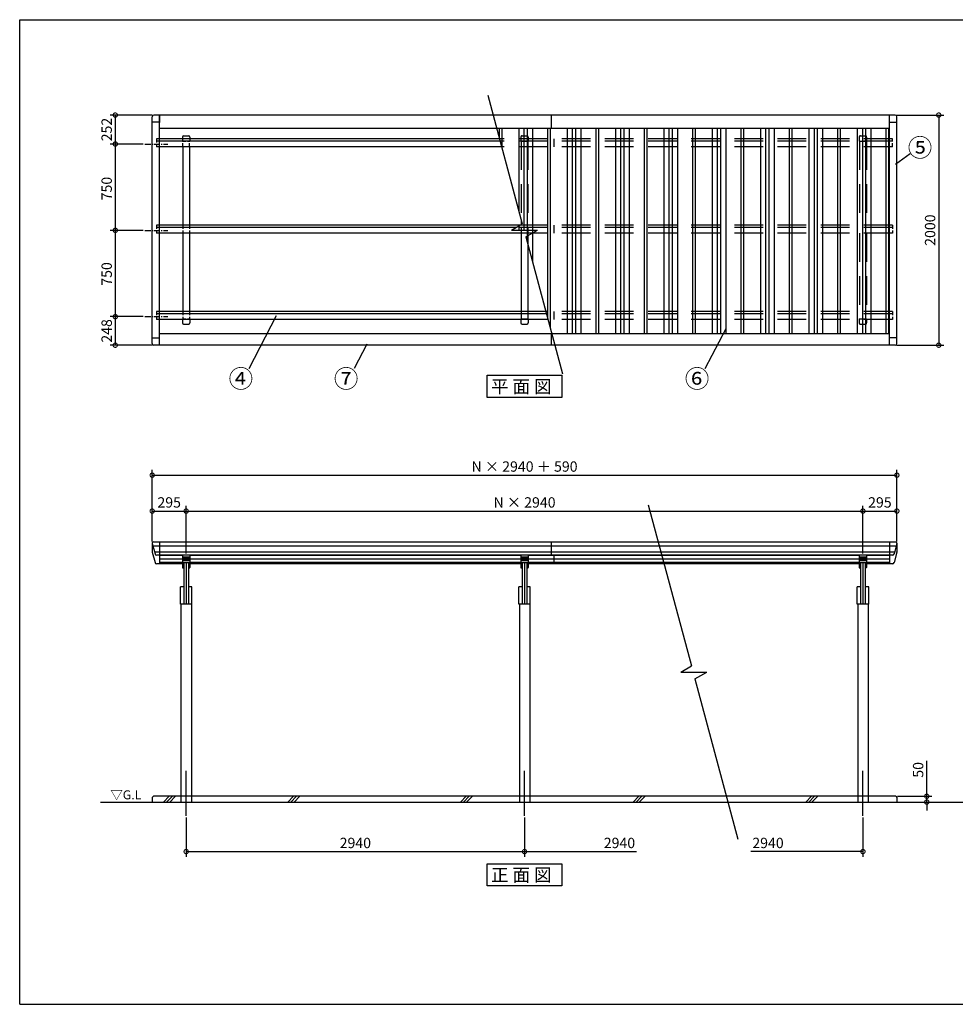
# Model space of a CAD drawing. Extents: x 139499 to 151841, y -160395 to -151673.
# Drawn here: x 139499 to 147628, y -160231 to -151673 of the extents above; entities that cross this region are included whole.
import ezdxf

# ---------------------------------------------------------------- set-up
doc = ezdxf.new("R2010")
doc.units = 0
doc.header["$LTSCALE"] = 20
doc.header["$PDMODE"] = 3
doc.header["$PDSIZE"] = 2
for name, pattern in [('CENTER', [2, 1.25, -0.25, 0.25, -0.25]), ('HIDDEN', [0.375, 0.25, -0.125]), ('PHANTOM', [2.5, 1.25, -0.25, 0.25, -0.25, 0.25, -0.25])]:
    doc.linetypes.add(name, pattern=pattern)
doc.layers.get('0').update_dxf_attribs({"linetype": 'CONTINUOUS'})
doc.layers.get('DEFPOINTS').update_dxf_attribs({"linetype": 'CONTINUOUS'})
for name, color, linetype in [('センター', 3, 'CENTER'), ('仕様書枠', 230, 'CONTINUOUS'), ('寸法', 4, 'CONTINUOUS'), ('点線', 2, 'HIDDEN'), ('細線', 5, 'CONTINUOUS'), ('部品1', 7, 'CONTINUOUS'), ('Ｇ．Ｌ', 30, 'CONTINUOUS')]:
    doc.layers.add(name, color=color, linetype=linetype)
doc.styles.get("Standard").update_dxf_attribs({"font": 'txt', "bigfont": 'bigfont.shx'})
doc.styles.add('STYLE1', font='isocp.shx', dxfattribs={"bigfont": 'bigfont.shx'})
doc.styles.add('STYLE2', font='MS PGothic.ttf')
doc.dimstyles.new('INABA_S30G', dxfattribs={"dimscale": 30, "dimtxt": 3, "dimasz": 2.5, "dimexe": 1.5, "dimexo": 0.5, "dimgap": 1, "dimtad": 3, "dimdec": 1, "dimdsep": 46, "dimtxsty": 'STYLE1', "dimblk1": 'DOTSMALL', "dimblk2": 'DOTSMALL', "dimsah": 1, "dimcen": 0, "dimclrt": 7, "dimadec": 0, "dimazin": 0, "dimtfac": 1, "dimtdec": 4, "dimtix": 1, "dimtmove": 0, "dimatfit": 3, "dimldrblk": 'DOTSMALL', "dimfxl": 1, "dimtolj": 1, "dimtzin": 0, "dimarcsym": 0})

# ---------------------------------------------------------------- blocks, each defined once
blk = doc.blocks.new('_DOTSMALL')
at = {"color": 0, "linetype": 'ByBlock', "ltscale": 50, "const_width": 0.5}
blk.add_lwpolyline([(-0.0625, 0, 1), (0.0625, 0, 1)], format="xyb", close=True, dxfattribs=at)
blk = doc.blocks.new('*D2')
at = {"layer": 'DEFPOINTS', "color": 0, "ltscale": 50}
for p in [(147119.9, -155632), (140649.9, -156222.7), (147119.9, -156223.2)]:
    blk.add_point(p, dxfattribs=at)
at = {"layer": '寸法', "color": 0, "lineweight": -2, "ltscale": 50}
for p, q in [((140649.9, -156207.7), (140649.9, -155587)), ((140649.9, -155632), (147119.9, -155632)), ((147119.9, -156208.2), (147119.9, -155587))]:
    blk.add_line(p, q, dxfattribs=at)
at = {"layer": '寸法', "color": 0, "lineweight": -2, "ltscale": 50, "xscale": 75, "yscale": 75, "zscale": 75, "rotation": 180}
blk.add_blockref('_DOTSMALL', (140649.9, -155632), dxfattribs=at)
at = {"layer": '寸法', "color": 0, "lineweight": -2, "ltscale": 50, "xscale": 75, "yscale": 75, "zscale": 75}
blk.add_blockref('_DOTSMALL', (147119.9, -155632), dxfattribs=at)
at = {"layer": '寸法', "color": 7, "ltscale": 50, "insert": (143884.9, -155557), "char_height": 90, "attachment_point": 5, "style": 'STYLE1'}
blk.add_mtext('\\A1;N × 2940 ＋ 590', dxfattribs=at)
blk = doc.blocks.new('*D3')
at = {"layer": 'DEFPOINTS', "color": 0, "ltscale": 50}
for p in [(146824.9, -155943.9), (140944.9, -156328.2), (146824.9, -156328.2)]:
    blk.add_point(p, dxfattribs=at)
at = {"layer": '寸法', "color": 0, "lineweight": -2, "ltscale": 50}
for p, q in [((140944.9, -156313.2), (140944.9, -155898.9)), ((146824.9, -156313.2), (146824.9, -155898.9)), ((140944.9, -155943.9), (146824.9, -155943.9))]:
    blk.add_line(p, q, dxfattribs=at)
at = {"layer": '寸法', "color": 0, "lineweight": -2, "ltscale": 50, "xscale": 75, "yscale": 75, "zscale": 75, "rotation": 180}
blk.add_blockref('_DOTSMALL', (140944.9, -155943.9), dxfattribs=at)
at = {"layer": '寸法', "color": 0, "lineweight": -2, "ltscale": 50, "xscale": 75, "yscale": 75, "zscale": 75}
blk.add_blockref('_DOTSMALL', (146824.9, -155943.9), dxfattribs=at)
at = {"layer": '寸法', "color": 7, "ltscale": 50, "insert": (143884.9, -155868.9), "char_height": 90, "attachment_point": 5, "style": 'STYLE1'}
blk.add_mtext('\\A1;N × 2940', dxfattribs=at)
blk = doc.blocks.new('*D4')
at = {"layer": 'DEFPOINTS', "color": 0, "ltscale": 50}
for p in [(140944.9, -155943.9), (140649.9, -156222.7), (140944.9, -156328.2)]:
    blk.add_point(p, dxfattribs=at)
at = {"layer": '寸法', "color": 0, "lineweight": -2, "ltscale": 50}
for p, q in [((140649.9, -156207.7), (140649.9, -155898.9)), ((140944.9, -156313.2), (140944.9, -155898.9)), ((140649.9, -155943.9), (140944.9, -155943.9))]:
    blk.add_line(p, q, dxfattribs=at)
at = {"layer": '寸法', "color": 0, "lineweight": -2, "ltscale": 50, "xscale": 75, "yscale": 75, "zscale": 75, "rotation": 180}
blk.add_blockref('_DOTSMALL', (140649.9, -155943.9), dxfattribs=at)
at = {"layer": '寸法', "color": 0, "lineweight": -2, "ltscale": 50, "xscale": 75, "yscale": 75, "zscale": 75}
blk.add_blockref('_DOTSMALL', (140944.9, -155943.9), dxfattribs=at)
at = {"layer": '寸法', "color": 7, "ltscale": 50, "insert": (140797.4, -155868.9), "char_height": 90, "attachment_point": 5, "style": 'STYLE1'}
blk.add_mtext('\\A1;295', dxfattribs=at)
blk = doc.blocks.new('*D5')
at = {"layer": 'DEFPOINTS', "color": 0, "ltscale": 50}
for p in [(147119.9, -155943.9), (147119.9, -156223.2), (146824.9, -156328.2)]:
    blk.add_point(p, dxfattribs=at)
at = {"layer": '寸法', "color": 0, "lineweight": -2, "ltscale": 50}
for p, q in [((146824.9, -156313.2), (146824.9, -155898.9)), ((147119.9, -156208.2), (147119.9, -155898.9)), ((146824.9, -155943.9), (147119.9, -155943.9))]:
    blk.add_line(p, q, dxfattribs=at)
at = {"layer": '寸法', "color": 0, "lineweight": -2, "ltscale": 50, "xscale": 75, "yscale": 75, "zscale": 75, "rotation": 180}
blk.add_blockref('_DOTSMALL', (146824.9, -155943.9), dxfattribs=at)
at = {"layer": '寸法', "color": 0, "lineweight": -2, "ltscale": 50, "xscale": 75, "yscale": 75, "zscale": 75}
blk.add_blockref('_DOTSMALL', (147119.9, -155943.9), dxfattribs=at)
at = {"layer": '寸法', "color": 7, "ltscale": 50, "insert": (146972.4, -155868.9), "char_height": 90, "attachment_point": 5, "style": 'STYLE1'}
blk.add_mtext('\\A1;295', dxfattribs=at)
blk = doc.blocks.new('*D6')
at = {"layer": 'DEFPOINTS', "color": 0, "ltscale": 50}
for p in [(140586.9, -153504.2), (140329.2, -154254.2), (140586.9, -154254.2)]:
    blk.add_point(p, dxfattribs=at)
at = {"layer": '寸法', "color": 0, "lineweight": -2, "ltscale": 50}
for p, q in [((140571.9, -153504.2), (140284.2, -153504.2)), ((140329.2, -153504.2), (140329.2, -154254.2)), ((140571.9, -154254.2), (140284.2, -154254.2))]:
    blk.add_line(p, q, dxfattribs=at)
at = {"layer": '寸法', "color": 0, "lineweight": -2, "ltscale": 50, "xscale": 75, "yscale": 75, "zscale": 75}
for p, rotation in [((140329.2, -153504.2), 90), ((140329.2, -154254.2), 270)]:
    blk.add_blockref('_DOTSMALL', p, dxfattribs=dict(at, rotation=rotation))
at = {"layer": '寸法', "color": 7, "ltscale": 50, "insert": (140254.2, -153883.2), "char_height": 90, "attachment_point": 5, "rotation": 90, "style": 'STYLE1'}
blk.add_mtext('\\A1;750', dxfattribs=at)
blk = doc.blocks.new('*D7')
at = {"layer": 'DEFPOINTS', "color": 0, "ltscale": 50}
for p in [(140586.9, -154254.2), (140329.2, -154502.4), (140664.9, -154502.4)]:
    blk.add_point(p, dxfattribs=at)
at = {"layer": '寸法', "color": 0, "lineweight": -2, "ltscale": 50}
for p, q in [((140571.9, -154254.2), (140284.2, -154254.2)), ((140329.2, -154254.2), (140329.2, -154502.4)), ((140649.9, -154502.4), (140284.2, -154502.4))]:
    blk.add_line(p, q, dxfattribs=at)
at = {"layer": '寸法', "color": 0, "lineweight": -2, "ltscale": 50, "xscale": 75, "yscale": 75, "zscale": 75}
for p, rotation in [((140329.2, -154254.2), 90), ((140329.2, -154502.4), 270)]:
    blk.add_blockref('_DOTSMALL', p, dxfattribs=dict(at, rotation=rotation))
at = {"layer": '寸法', "color": 7, "ltscale": 50, "insert": (140254.2, -154378.3), "char_height": 90, "attachment_point": 5, "rotation": 90, "style": 'STYLE1'}
blk.add_mtext('\\A1;248', dxfattribs=at)
blk = doc.blocks.new('*D8')
at = {"layer": 'DEFPOINTS', "color": 0, "ltscale": 50}
for p in [(140586.9, -152754.2), (140329.2, -153504.2), (140586.9, -153504.2)]:
    blk.add_point(p, dxfattribs=at)
at = {"layer": '寸法', "color": 0, "lineweight": -2, "ltscale": 50}
for p, q in [((140571.9, -152754.2), (140284.2, -152754.2)), ((140329.2, -152754.2), (140329.2, -153504.2)), ((140571.9, -153504.2), (140284.2, -153504.2))]:
    blk.add_line(p, q, dxfattribs=at)
at = {"layer": '寸法', "color": 0, "lineweight": -2, "ltscale": 50, "xscale": 75, "yscale": 75, "zscale": 75}
for p, rotation in [((140329.2, -152754.2), 90), ((140329.2, -153504.2), 270)]:
    blk.add_blockref('_DOTSMALL', p, dxfattribs=dict(at, rotation=rotation))
at = {"layer": '寸法', "color": 7, "ltscale": 50, "insert": (140254.2, -153141.2), "char_height": 90, "attachment_point": 5, "rotation": 90, "style": 'STYLE1'}
blk.add_mtext('\\A1;750', dxfattribs=at)
blk = doc.blocks.new('*D9')
at = {"layer": 'DEFPOINTS', "color": 0, "ltscale": 50}
for p in [(140664.9, -152502.4), (140329.2, -152754.2), (140586.9, -152754.2)]:
    blk.add_point(p, dxfattribs=at)
at = {"layer": '寸法', "color": 0, "lineweight": -2, "ltscale": 50}
for p, q in [((140649.9, -152502.4), (140284.2, -152502.4)), ((140329.2, -152502.4), (140329.2, -152754.2)), ((140571.9, -152754.2), (140284.2, -152754.2))]:
    blk.add_line(p, q, dxfattribs=at)
at = {"layer": '寸法', "color": 0, "lineweight": -2, "ltscale": 50, "xscale": 75, "yscale": 75, "zscale": 75}
for p, rotation in [((140329.2, -152502.4), 90), ((140329.2, -152754.2), 270)]:
    blk.add_blockref('_DOTSMALL', p, dxfattribs=dict(at, rotation=rotation))
at = {"layer": '寸法', "color": 7, "ltscale": 50, "insert": (140254.2, -152628.3), "char_height": 90, "attachment_point": 5, "rotation": 90, "style": 'STYLE1'}
blk.add_mtext('\\A1;252', dxfattribs=at)
blk = doc.blocks.new('*D10')
at = {"layer": 'DEFPOINTS', "color": 0, "ltscale": 50}
for p in [(147104.9, -152502.4), (147104.9, -154502.4), (147483.6, -154502.4)]:
    blk.add_point(p, dxfattribs=at)
at = {"layer": '寸法', "color": 0, "lineweight": -2, "ltscale": 50}
for p, q in [((147119.9, -152502.4), (147528.6, -152502.4)), ((147483.6, -152502.4), (147483.6, -154502.4)), ((147119.9, -154502.4), (147528.6, -154502.4))]:
    blk.add_line(p, q, dxfattribs=at)
at = {"layer": '寸法', "color": 0, "lineweight": -2, "ltscale": 50, "xscale": 75, "yscale": 75, "zscale": 75}
for p, rotation in [((147483.6, -152502.4), 90), ((147483.6, -154502.4), 270)]:
    blk.add_blockref('_DOTSMALL', p, dxfattribs=dict(at, rotation=rotation))
at = {"layer": '寸法', "color": 7, "ltscale": 50, "insert": (147408.6, -153502.4), "char_height": 90, "attachment_point": 5, "rotation": 90, "style": 'STYLE1'}
blk.add_mtext('\\A1;2000', dxfattribs=at)
blk = doc.blocks.new('*D17')
at = {"layer": 'DEFPOINTS', "color": 0, "ltscale": 50}
for p in [(140944.9, -158592.7), (143884.9, -158592.7), (143884.9, -158903.5)]:
    blk.add_point(p, dxfattribs=at)
at = {"layer": '寸法', "color": 0, "lineweight": -2, "ltscale": 50}
for p, q in [((140944.9, -158607.7), (140944.9, -158948.5)), ((143884.9, -158607.7), (143884.9, -158948.5)), ((140944.9, -158903.5), (143884.9, -158903.5))]:
    blk.add_line(p, q, dxfattribs=at)
at = {"layer": '寸法', "color": 0, "lineweight": -2, "ltscale": 50, "xscale": 75, "yscale": 75, "zscale": 75, "rotation": 180}
blk.add_blockref('_DOTSMALL', (140944.9, -158903.5), dxfattribs=at)
at = {"layer": '寸法', "color": 0, "lineweight": -2, "ltscale": 50, "xscale": 75, "yscale": 75, "zscale": 75}
blk.add_blockref('_DOTSMALL', (143884.9, -158903.5), dxfattribs=at)
at = {"layer": '寸法', "color": 7, "ltscale": 50, "insert": (142414.9, -158828.5), "char_height": 90, "attachment_point": 5, "style": 'STYLE1'}
blk.add_mtext('\\A1;2940', dxfattribs=at)
blk = doc.blocks.new('*D18')
at = {"layer": 'DEFPOINTS', "color": 0, "ltscale": 50}
for p in [(147109.9, -158422.7), (147119.9, -158472.7), (147379.6, -158472.7)]:
    blk.add_point(p, dxfattribs=at)
at = {"layer": '寸法', "color": 0, "lineweight": -2, "ltscale": 50}
for p, q in [((147379.6, -158422.7), (147379.6, -158113.6)), ((147124.9, -158422.7), (147424.6, -158422.7)), ((147134.9, -158472.7), (147424.6, -158472.7)), ((147379.6, -158472.7), (147379.6, -158422.7)), ((147379.6, -158472.7), (147379.6, -158547.7))]:
    blk.add_line(p, q, dxfattribs=at)
at = {"layer": '寸法', "color": 0, "lineweight": -2, "ltscale": 50, "xscale": 75, "yscale": 75, "zscale": 75}
for p, rotation in [((147379.6, -158422.7), 270), ((147379.6, -158472.7), 90)]:
    blk.add_blockref('_DOTSMALL', p, dxfattribs=dict(at, rotation=rotation))
at = {"layer": '寸法', "color": 7, "ltscale": 50, "insert": (147304.6, -158193.1), "char_height": 90, "attachment_point": 5, "rotation": 90, "style": 'STYLE1'}
blk.add_mtext('\\A1;50', dxfattribs=at)
blk = doc.blocks.new('*D12')
at = {"layer": 'DEFPOINTS', "color": 0, "ltscale": 50}
for p in [(143884.9, -158592.7), (146824.9, -158592.7), (146824.9, -158903.5)]:
    blk.add_point(p, dxfattribs=at)
at = {"layer": '寸法', "color": 0, "lineweight": -2, "ltscale": 50}
for p, q in [((143884.9, -158607.7), (143884.9, -158948.5)), ((143884.9, -158903.5), (144857.9, -158903.5))]:
    blk.add_line(p, q, dxfattribs=at)
at = {"layer": '寸法', "color": 0, "lineweight": -2, "ltscale": 50, "xscale": 75, "yscale": 75, "zscale": 75, "rotation": 180}
blk.add_blockref('_DOTSMALL', (143884.9, -158903.5), dxfattribs=at)
at = {"layer": '寸法', "color": 7, "ltscale": 50, "insert": (144709.6, -158828.5), "char_height": 90, "attachment_point": 5, "style": 'STYLE1'}
blk.add_mtext('\\A1;2940', dxfattribs=at)
blk = doc.blocks.new('*D11')
at = {"layer": 'DEFPOINTS', "color": 0, "ltscale": 50}
for p in [(143884.9, -158592.7), (146824.9, -158592.7), (143884.9, -158903.5)]:
    blk.add_point(p, dxfattribs=at)
at = {"layer": '寸法', "color": 0, "lineweight": -2, "ltscale": 50}
for p, q in [((146824.9, -158607.7), (146824.9, -158948.5)), ((146824.9, -158903.5), (145851.9, -158903.5))]:
    blk.add_line(p, q, dxfattribs=at)
at = {"layer": '寸法', "color": 0, "lineweight": -2, "ltscale": 50, "xscale": 75, "yscale": 75, "zscale": 75}
blk.add_blockref('_DOTSMALL', (146824.9, -158903.5), dxfattribs=at)
at = {"layer": '寸法', "color": 7, "ltscale": 50, "insert": (146000.3, -158828.5), "char_height": 90, "attachment_point": 5, "style": 'STYLE1'}
blk.add_mtext('\\A1;2940', dxfattribs=at)

msp = doc.modelspace()

# ---------------------------------------------------------------- linework, layer by layer
at = {"layer": 'センター', "ltscale": 2}
for p, q in [((140586.91, -152754.17), (140786.91, -152754.17)), ((140586.91, -153504.17), (140786.91, -153504.17)), ((140586.91, -154254.17), (140786.91, -154254.17))]:
    msp.add_line(p, q, dxfattribs=at)
at = {"layer": 'センター', "ltscale": 50}
for p, q in [((140944.93, -158592.66), (140944.93, -158202.66)), ((143884.93, -158592.66), (143884.93, -158202.66)), ((146824.93, -158592.66), (146824.93, -158202.66))]:
    msp.add_line(p, q, dxfattribs=at)
at = {"layer": '仕様書枠', "ltscale": 50}
for p, q in [((139498.56, -160230.67), (139498.56, -151673.47)), ((139498.56, -151673.47), (151623.96, -151673.47)), ((139498.56, -160230.67), (151623.96, -160230.67))]:
    msp.add_line(p, q, dxfattribs=at)
at = {"layer": '寸法', "color": 230, "linetype": 'PHANTOM', "ltscale": 50}
msp.add_line((139498.56, -151673.47), (139498.56, -151673.47), dxfattribs=at)
at = {"layer": '寸法', "ltscale": 50}
for p, q in [((139498.56, -151673.47), (139498.56, -151673.47)), ((147108.68, -152928.56), (147235.77, -152835.37)), ((141727.9, -154247.81), (141488.61, -154706.96)), ((145632.91, -154359.97), (145452.08, -154706.96)), ((142514.69, -154492.38), (142404.22, -154704.36))]:
    msp.add_line(p, q, dxfattribs=at)
at = {"layer": '点線', "ltscale": 6}
for p, q in [((140713.41, -152710.15), (140686.91, -152710.15)), ((140686.91, -152710.15), (140686.91, -152777.86)), ((140713.41, -152730.6), (140686.91, -152730.6)), ((140912.91, -152710.15), (140912.91, -152728.38)), ((140912.91, -152728.38), (140976.91, -152728.38)), ((140914.91, -152777.86), (140914.91, -152728.38)), ((140974.91, -152777.86), (140974.91, -152728.38)), ((140976.91, -152710.15), (140976.91, -152728.38)), ((147082.91, -152777.86), (147082.91, -152710.15)), ((140713.41, -152777.86), (140686.91, -152777.86)), ((140713.41, -153460.15), (140686.91, -153460.15)), ((140686.91, -153460.15), (140686.91, -153527.86)), ((140713.41, -153480.6), (140686.91, -153480.6)), ((140914.91, -153460.15), (140914.91, -153527.86)), ((140974.91, -153460.15), (140974.91, -153527.86)), ((147082.91, -153460.15), (147082.91, -153527.86)), ((140713.41, -153527.86), (140686.91, -153527.86)), ((140713.41, -154210.15), (140686.91, -154210.15)), ((140686.91, -154210.15), (140686.91, -154277.86)), ((140713.41, -154230.6), (140686.91, -154230.6)), ((140713.41, -154277.86), (140686.91, -154277.86)), ((140912.91, -154274.28), (140976.91, -154274.28)), ((140912.91, -154274.28), (140912.91, -154277.86)), ((140914.91, -154210.15), (140914.91, -154274.28)), ((140974.91, -154210.15), (140974.91, -154274.28)), ((140976.91, -154274.28), (140976.91, -154277.86)), ((147082.91, -154210.15), (147082.91, -154277.86))]:
    msp.add_line(p, q, dxfattribs=at)
at = {"layer": '点線', "ltscale": 50}
for p, q in [((147082.91, -152710.15), (143666.99, -152710.15)), ((147082.91, -152730.6), (143672.47, -152730.6)), ((143854.91, -152728.38), (143854.91, -153527.86)), ((143914.91, -152728.38), (143914.91, -153527.86)), ((144142.91, -152777.86), (144142.91, -152710.15)), ((146794.91, -152728.38), (146794.91, -153460.15)), ((146854.91, -152728.38), (146854.91, -153460.15)), ((147082.91, -152777.86), (143685.14, -152777.86)), ((147082.91, -153480.6), (143809.29, -153480.6)), ((147082.91, -153460.15), (143844.71, -153460.15)), ((144142.91, -153527.86), (144142.91, -153460.15)), ((143914.91, -153550.57), (143914.91, -153635.39)), ((147082.91, -153527.86), (143954.23, -153527.86)), ((146794.91, -153527.86), (146794.91, -154274.28)), ((146854.91, -153527.86), (146854.91, -154274.28)), ((143852.91, -154274.28), (143916.91, -154274.28)), ((143852.91, -154274.28), (143852.91, -154277.86)), ((143854.91, -154210.15), (143854.91, -154274.28)), ((143914.91, -154210.15), (143914.91, -154274.28)), ((143916.91, -154274.28), (143916.91, -154277.86)), ((147082.91, -154210.15), (144068.92, -154210.15)), ((147082.91, -154230.6), (144074.4, -154230.6)), ((147082.91, -154277.86), (144087.06, -154277.86)), ((144142.91, -154277.86), (144142.91, -154210.15))]:
    msp.add_line(p, q, dxfattribs=at)
at = {"layer": '点線', "ltscale": 18}
for p, q in [((143852.91, -152693.38), (143852.91, -152728.38)), ((143852.91, -152728.38), (143916.91, -152728.38)), ((143862.91, -152683.38), (143906.91, -152683.38)), ((143916.91, -152693.38), (143916.91, -152728.38)), ((146792.91, -152693.38), (146792.91, -152728.38)), ((146792.91, -152728.38), (146856.91, -152728.38)), ((146802.91, -152683.38), (146846.91, -152683.38)), ((146856.91, -152693.38), (146856.91, -152728.38)), ((146792.91, -154274.28), (146792.91, -154309.28)), ((146792.91, -154274.28), (146856.91, -154274.28)), ((146856.91, -154274.28), (146856.91, -154309.28)), ((146802.91, -154319.28), (146846.91, -154319.28)), ((140899.93, -158422.66), (140899.93, -158472.66)), ((140989.93, -158422.66), (140989.93, -158472.66)), ((143839.93, -158422.66), (143839.93, -158472.66)), ((143929.93, -158422.66), (143929.93, -158472.66)), ((146779.93, -158422.66), (146779.93, -158472.66)), ((146869.93, -158422.66), (146869.93, -158472.66))]:
    msp.add_line(p, q, dxfattribs=at)
for centre, start, end in [((143862.91, -152693.38), 90, 180), ((143906.91, -152693.38), 0, 90), ((146802.91, -152693.38), 90, 180), ((146846.91, -152693.38), 0, 90), ((146802.91, -154309.28), 180, 270), ((146846.91, -154309.28), 270, 0)]:
    msp.add_arc(centre, 10, start, end, dxfattribs=at)
at = {"layer": '細線', "ltscale": 50}
for p, q in [((143834.91, -152620.26), (143834.91, -153336.82)), ((143879.91, -152620.26), (143879.91, -153502.42)), ((143907.91, -152620.26), (143907.91, -153609.26)), ((143952.91, -152620.26), (143952.91, -153777.2)), ((144254.91, -152620.26), (144254.91, -154403.41)), ((144299.91, -152620.26), (144299.91, -154403.41)), ((144327.91, -152620.26), (144327.91, -154403.41)), ((144372.91, -152620.26), (144372.91, -154403.41)), ((144674.91, -152620.26), (144674.91, -154403.41)), ((144719.91, -152620.26), (144719.91, -154403.41)), ((144747.91, -152620.26), (144747.91, -154403.41)), ((144792.91, -152620.26), (144792.91, -154403.41)), ((145094.91, -152620.26), (145094.91, -154403.41)), ((145139.91, -152620.26), (145139.91, -154403.41)), ((145167.91, -152620.26), (145167.91, -154403.41)), ((145212.91, -152620.26), (145212.91, -154403.41)), ((145514.91, -152620.26), (145514.91, -154403.41)), ((145559.91, -152620.26), (145559.91, -154403.41)), ((145587.91, -152620.26), (145587.91, -154403.41)), ((145632.91, -152620.26), (145632.91, -154403.41)), ((145934.91, -152620.26), (145934.91, -154403.41)), ((145979.91, -152620.26), (145979.91, -154403.41)), ((146007.91, -152620.26), (146007.91, -154403.41)), ((146052.91, -152620.26), (146052.91, -154403.41)), ((146354.91, -152620.26), (146354.91, -154403.41)), ((146399.91, -152620.26), (146399.91, -154403.41)), ((146427.91, -152620.26), (146427.91, -154403.41)), ((146472.91, -152620.26), (146472.91, -154403.41)), ((146774.91, -152620.26), (146774.91, -154403.41)), ((146819.91, -152620.26), (146819.91, -154403.41)), ((146847.91, -152620.26), (146847.91, -154403.41)), ((146892.91, -152620.26), (146892.91, -154403.41)), ((143834.91, -153465.81), (143834.91, -153502.42)), ((140655.96, -156246.5), (147113.89, -156246.5)), ((140669.63, -156297.52), (147100.22, -156297.52)), ((140976.93, -156344.07), (140912.93, -156344.07)), ((140976.93, -156354.18), (140912.93, -156354.18)), ((140976.93, -156366.32), (140912.93, -156366.32)), ((140976.93, -156376.43), (140912.93, -156376.43)), ((143916.93, -156344.07), (143852.93, -156344.07)), ((143916.93, -156354.18), (143852.93, -156354.18)), ((143916.93, -156366.32), (143852.93, -156366.32)), ((143916.93, -156376.43), (143852.93, -156376.43)), ((146856.93, -156344.07), (146792.93, -156344.07)), ((146856.93, -156354.18), (146792.93, -156354.18)), ((146856.93, -156366.32), (146792.93, -156366.32)), ((146856.93, -156376.43), (146792.93, -156376.43)), ((140747.99, -158472.66), (140797.99, -158422.66)), ((140774.93, -158472.66), (140824.93, -158422.66)), ((140801.87, -158472.66), (140851.87, -158422.66)), ((141827.99, -158472.66), (141877.99, -158422.66)), ((141854.93, -158472.66), (141904.93, -158422.66)), ((141881.87, -158472.66), (141931.87, -158422.66)), ((143327.99, -158472.66), (143377.99, -158422.66)), ((143354.93, -158472.66), (143404.93, -158422.66)), ((143381.87, -158472.66), (143431.87, -158422.66)), ((144827.99, -158472.66), (144877.99, -158422.66)), ((144854.93, -158472.66), (144904.93, -158422.66)), ((144881.87, -158472.66), (144931.87, -158422.66)), ((146327.99, -158472.66), (146377.99, -158422.66)), ((146354.93, -158472.66), (146404.93, -158422.66)), ((146381.87, -158472.66), (146431.87, -158422.66))]:
    msp.add_line(p, q, dxfattribs=at)
at = {"layer": '部品1', "ltscale": 50}
for p, q in [((143565.35, -152330.8), (143864.84, -153448.53)), ((140649.91, -154487.43), (140649.91, -152517.41)), ((140713.41, -152565.47), (140649.91, -152565.47)), ((147104.91, -152502.41), (140664.91, -152502.41)), ((140713.41, -154502.43), (140713.41, -152502.41)), ((140713.41, -152502.41), (140713.41, -152565.91)), ((144116.41, -152502.41), (144116.41, -152620.26)), ((147056.41, -154502.43), (147056.41, -152502.41)), ((147056.41, -152565.47), (147119.91, -152565.47)), ((147119.91, -154487.43), (147119.91, -152517.41)), ((147056.41, -152620.26), (140713.41, -152620.26)), ((143663.41, -152620.26), (143663.41, -152696.77)), ((143686.41, -152620.26), (143686.41, -152782.61)), ((144083.41, -152620.26), (144083.41, -154264.24)), ((144106.41, -152620.26), (144106.41, -154350.07)), ((144503.41, -152620.26), (144503.41, -154403.41)), ((144526.41, -152620.26), (144526.41, -154403.41)), ((144923.41, -152620.26), (144923.41, -154403.41)), ((144946.41, -152620.26), (144946.41, -154403.41)), ((145343.41, -152620.26), (145343.41, -154403.41)), ((145366.41, -152620.26), (145366.41, -154403.41)), ((145763.41, -152620.26), (145763.41, -154403.41)), ((145786.41, -152620.26), (145786.41, -154403.41)), ((146183.41, -152620.26), (146183.41, -154403.41)), ((146206.41, -152620.26), (146206.41, -154403.41)), ((146603.41, -152620.26), (146603.41, -154403.41)), ((146626.41, -152620.26), (146626.41, -154403.41)), ((147023.41, -152620.26), (147023.41, -154403.41)), ((147046.41, -152620.26), (147046.41, -154403.41)), ((143666.99, -152710.15), (140713.41, -152710.15)), ((143672.47, -152730.6), (140713.41, -152730.6)), ((140912.91, -152693.38), (140912.91, -152710.15)), ((140922.91, -152683.38), (140966.91, -152683.38)), ((140976.91, -152693.38), (140976.91, -152710.15)), ((143685.14, -152777.86), (140713.41, -152777.86)), ((140914.91, -152777.86), (140914.91, -153460.15)), ((140974.91, -152777.86), (140974.91, -153460.15)), ((143854.91, -153411.46), (143854.91, -153454.26)), ((143844.71, -153460.15), (140713.41, -153460.15)), ((143809.29, -153480.6), (140713.41, -153480.6)), ((143771.5, -153502.42), (143864.84, -153448.53)), ((143771.5, -153502.42), (143998.3, -153502.42)), ((143895.23, -153561.93), (143998.3, -153502.42)), ((143954.23, -153527.86), (140713.41, -153527.86)), ((140914.91, -153527.86), (140914.91, -154210.15)), ((140974.91, -153527.86), (140974.91, -154210.15)), ((143854.91, -153527.86), (143854.91, -154210.15)), ((143895.23, -153561.93), (144213.9, -154751.24)), ((143914.91, -153527.86), (143914.91, -153550.57)), ((143914.91, -153635.39), (143914.91, -154210.15)), ((144068.92, -154210.15), (140713.41, -154210.15)), ((144074.4, -154230.6), (140713.41, -154230.6)), ((144087.06, -154277.86), (140713.41, -154277.86)), ((140912.91, -154277.86), (140912.91, -154309.28)), ((140976.91, -154277.86), (140976.91, -154309.28)), ((143852.91, -154277.86), (143852.91, -154309.28)), ((143916.91, -154277.86), (143916.91, -154309.28)), ((140922.91, -154319.28), (140966.91, -154319.28)), ((143862.91, -154319.28), (143906.91, -154319.28)), ((140649.91, -154438.57), (140713.41, -154438.57)), ((140649.91, -154487.43), (140649.91, -154438.93)), ((147056.41, -154403.41), (140713.41, -154403.41)), ((144116.41, -154403.41), (144116.41, -154502.43)), ((147119.91, -154438.57), (147056.41, -154438.57)), ((147104.91, -154502.43), (140664.91, -154502.43)), ((144960.39, -155891.22), (145334.87, -157288.78)), ((140649.93, -156222.66), (140649.93, -156299.57)), ((140650.27, -156225.25), (140674.34, -156315.1)), ((140659.93, -156212.66), (147109.93, -156212.66)), ((140713.43, -156212.66), (140713.43, -156403.13)), ((144116.43, -156212.66), (144116.43, -156326.22)), ((147056.43, -156212.66), (147056.43, -156403.13)), ((147119.59, -156225.25), (147095.51, -156315.1)), ((147119.93, -156222.66), (147119.93, -156299.57)), ((140650.27, -156302.16), (140674.34, -156392.02)), ((147081.02, -156326.22), (140688.83, -156326.22)), ((140912.98, -156331.25), (140713.43, -156331.25)), ((143852.98, -156331.25), (140976.88, -156331.25)), ((146792.98, -156331.25), (143916.88, -156331.25)), ((144142.93, -156391.25), (144142.93, -156326.22)), ((147056.43, -156331.25), (146856.88, -156331.25)), ((147119.59, -156302.16), (147095.51, -156392.02)), ((140912.96, -156403.13), (140688.83, -156403.13)), ((140912.93, -156361.25), (140713.43, -156361.25)), ((140912.93, -156391.25), (140713.43, -156391.25)), ((143852.96, -156403.13), (140976.9, -156403.13)), ((143852.93, -156361.25), (140976.93, -156361.25)), ((143852.93, -156391.25), (140976.93, -156391.25)), ((146792.96, -156403.13), (143916.9, -156403.13)), ((146792.93, -156361.25), (143916.93, -156361.25)), ((146792.93, -156391.25), (143916.93, -156391.25)), ((147081.02, -156403.13), (146856.9, -156403.13)), ((147056.43, -156361.25), (146856.93, -156361.25)), ((147056.43, -156391.25), (146856.93, -156391.25)), ((140899.93, -156752.66), (140899.93, -158422.66)), ((140989.93, -156752.66), (140989.93, -158422.66)), ((143839.93, -156752.66), (143839.93, -158422.66)), ((143929.93, -156752.66), (143929.93, -158422.66)), ((146779.93, -156752.66), (146779.93, -158422.66)), ((146869.93, -156752.66), (146869.93, -158422.66)), ((145241.53, -157342.67), (145334.87, -157288.78)), ((145241.53, -157342.67), (145468.33, -157342.67)), ((145365.25, -157402.18), (145468.33, -157342.67)), ((145365.25, -157402.18), (145738.22, -158794.13)), ((140659.93, -158422.66), (140649.93, -158432.66)), ((140649.93, -158432.66), (140649.93, -158472.66)), ((147109.91, -158422.66), (140659.93, -158422.66)), ((147109.91, -158422.66), (147119.91, -158432.66)), ((147119.91, -158432.66), (147119.91, -158472.66))]:
    msp.add_line(p, q, dxfattribs=at)
at = {"layer": '部品1', "color": 0, "ltscale": 50}
for p, q in [((140912.93, -156330.16), (140912.93, -156435.79)), ((140974.93, -156328.16), (140914.93, -156328.16)), ((140976.93, -156330.16), (140976.93, -156435.79)), ((143852.93, -156330.16), (143852.93, -156435.79)), ((143914.93, -156328.16), (143854.93, -156328.16)), ((143916.93, -156330.16), (143916.93, -156435.79)), ((146792.93, -156330.16), (146792.93, -156435.79)), ((146854.93, -156328.16), (146794.93, -156328.16)), ((146856.93, -156330.16), (146856.93, -156435.79)), ((140974.93, -156392.9), (140914.93, -156392.9)), ((140924.93, -156392.9), (140924.93, -156752.66)), ((140944.93, -156392.9), (140944.93, -156752.66)), ((140964.93, -156392.9), (140964.93, -156752.66)), ((143914.93, -156392.9), (143854.93, -156392.9)), ((143864.93, -156392.9), (143864.93, -156752.66)), ((143884.93, -156392.9), (143884.93, -156752.66)), ((143904.93, -156392.9), (143904.93, -156752.66)), ((146854.93, -156392.9), (146794.93, -156392.9)), ((146804.93, -156392.9), (146804.93, -156752.66)), ((146824.93, -156392.9), (146824.93, -156752.66)), ((146844.93, -156392.9), (146844.93, -156752.66)), ((140914.93, -156437.79), (140924.96, -156437.79)), ((140974.93, -156437.79), (140964.9, -156437.79)), ((143854.93, -156437.79), (143864.96, -156437.79)), ((143914.93, -156437.79), (143904.9, -156437.79)), ((146794.93, -156437.79), (146804.96, -156437.79)), ((146854.93, -156437.79), (146844.9, -156437.79)), ((140924.93, -156602.66), (140894.93, -156602.66)), ((140894.93, -156752.66), (140894.93, -156602.66)), ((140994.93, -156602.66), (140964.93, -156602.66)), ((140994.93, -156752.66), (140994.93, -156602.66)), ((143864.93, -156602.66), (143834.93, -156602.66)), ((143834.93, -156752.66), (143834.93, -156602.66)), ((143934.93, -156602.66), (143904.93, -156602.66)), ((143934.93, -156752.66), (143934.93, -156602.66)), ((146804.93, -156602.66), (146774.93, -156602.66)), ((146774.93, -156752.66), (146774.93, -156602.66)), ((146874.93, -156602.66), (146844.93, -156602.66)), ((146874.93, -156752.66), (146874.93, -156602.66)), ((140994.93, -156752.66), (140894.93, -156752.66)), ((143934.93, -156752.66), (143834.93, -156752.66)), ((146874.93, -156752.66), (146774.93, -156752.66))]:
    msp.add_line(p, q, dxfattribs=at)
at = {"layer": '部品1'}
for points in [[(143561.41, -154764.3), (144208.44, -154764.3), (144208.44, -154956.82), (143561.41, -154956.82)], [(143561.41, -159008.94), (144208.44, -159008.94), (144208.44, -159201.46), (143561.41, -159201.46)]]:
    msp.add_lwpolyline(points, close=True, dxfattribs=at)
at = {"layer": '部品1', "ltscale": 50}
for centre, radius, start, end in [((140664.91, -152517.41), 15, 90, 180), ((147104.91, -152517.41), 15, 0, 90), ((140922.91, -152693.38), 10, 90, 180), ((140966.91, -152693.38), 10, 0, 90), ((140922.91, -154309.28), 10, 180, 270), ((140966.91, -154309.28), 10, 270, 0), ((143862.91, -154309.28), 10, 180, 270), ((143906.91, -154309.28), 10, 270, 0), ((140664.91, -154487.43), 15, 180, 270), ((147104.91, -154487.43), 15, 270, 0), ((140659.93, -156222.66), 10, 90, 195), ((147109.93, -156222.66), 10, 345, 90), ((140659.93, -156299.57), 10, 180, 195), ((140688.83, -156311.22), 15, 195, 270), ((147081.02, -156311.22), 15, 270, 345), ((147109.93, -156299.57), 10, 345, 0), ((140688.83, -156388.13), 15, 195, 270), ((147081.02, -156388.13), 15, 270, 345)]:
    msp.add_arc(centre, radius, start, end, dxfattribs=at)
at = {"layer": '部品1', "color": 0, "ltscale": 50}
for centre, start, end in [((140914.93, -156330.16), 90, 180), ((140974.93, -156330.16), 0, 90), ((143854.93, -156330.16), 90, 180), ((143914.93, -156330.16), 0, 90), ((146794.93, -156330.16), 90, 180), ((146854.93, -156330.16), 0, 90), ((140914.93, -156390.9), 180, 270), ((140974.93, -156390.9), 270, 0), ((143854.93, -156390.9), 180, 270), ((143914.93, -156390.9), 270, 0), ((146794.93, -156390.9), 180, 270), ((146854.93, -156390.9), 270, 0), ((140914.93, -156435.79), 180, 270), ((140974.93, -156435.79), 270, 0), ((143854.93, -156435.79), 180, 270), ((143914.93, -156435.79), 270, 0), ((146794.93, -156435.79), 180, 270), ((146854.93, -156435.79), 270, 0)]:
    msp.add_arc(centre, 2, start, end, dxfattribs=at)
at = {"layer": 'Ｇ．Ｌ', "ltscale": 50}
msp.add_line((140199.93, -158472.66), (151098.6, -158472.66), dxfattribs=at)

# ---------------------------------------------------------------- texts
at = {"layer": '仕様書枠', "color": 7, "ltscale": 50, "style": 'STYLE2'}
for s, p in [('平 面 図', (143592.83, -154918.16)), ('正 面 図', (143592.83, -159162.81))]:
    msp.add_text(s, height=112, dxfattribs=at).set_placement(p)
at = {"layer": '寸法', "color": 7, "ltscale": 50}
msp.add_text('▽G.L', height=78.4, dxfattribs=at).set_placement((140286.96, -158449.48))
at = {"layer": '部品1', "ltscale": 50, "style": 'STYLE2'}
for s, p in [('⑤', (147214.43, -152864.09)), ('④', (141313.82, -154872.11)), ('⑦', (142228.06, -154872.11)), ('⑥', (145277.28, -154872.11))]:
    msp.add_text(s, height=156.25, dxfattribs=at).set_placement(p)

# ---------------------------------------------------------------- dimensions: what is measured, and where the dimension line sits
at = {"layer": '寸法', "ltscale": 50}
for base, p1, p2, angle, override, picture, middle in [((140329.24, -152754.17), (140664.91, -152502.41), (140586.91, -152754.17), 90, {"dimdec": 0}, '*D9', (140329.24, -152628.29)), ((140329.24, -154502.43), (140586.91, -154254.17), (140664.91, -154502.43), 90, {"dimdec": 0}, '*D7', (140329.24, -154378.3)), ((143884.93, -158903.48), (146824.93, -158592.66), (143884.93, -158592.66), 180, {"dimse2": 1, "dimsd2": 1}, '*D11', (146000.28, -158903.48))]:
    dim = msp.add_linear_dim(base=base, p1=p1, p2=p2, angle=angle, dimstyle='INABA_S30G', override=override, dxfattribs=at)
    dim.commit()
    dim.dimension.update_dxf_attribs({"geometry": picture, "text_midpoint": middle, "dimtype": 160})
dim = msp.add_linear_dim(base=(147483.56, -154502.43), p1=(147104.91, -152502.41), p2=(147104.91, -154502.43), angle=90, dimstyle='INABA_S30G', dxfattribs=at)
dim.commit()
dim.dimension.update_dxf_attribs({"geometry": '*D10', "text_midpoint": (147408.55, -153502.42)})
for base, p1, p2, picture, middle in [((140329.24, -153504.17), (140586.91, -152754.17), (140586.91, -153504.17), '*D8', (140329.24, -153141.17)), ((140329.24, -154254.17), (140586.91, -153504.17), (140586.91, -154254.17), '*D6', (140329.24, -153883.17)), ((147379.64, -158472.66), (147109.91, -158422.66), (147119.91, -158472.66), '*D18', (147379.64, -158193.12))]:
    dim = msp.add_linear_dim(base=base, p1=p1, p2=p2, angle=90, dimstyle='INABA_S30G', dxfattribs=at)
    dim.commit()
    dim.dimension.update_dxf_attribs({"geometry": picture, "text_midpoint": middle, "dimtype": 160})
dim = msp.add_linear_dim(base=(147119.91, -155632.03), p1=(140649.93, -156222.66), p2=(147119.91, -156223.24), text='N × 2940 ＋ 590', dimstyle='INABA_S30G', dxfattribs=at)
dim.commit()
dim.dimension.update_dxf_attribs({"geometry": '*D2', "text_midpoint": (143884.92, -155632.03), "dimtype": 160})
dim = msp.add_linear_dim(base=(146824.93, -155943.93), p1=(140944.93, -156328.16), p2=(146824.93, -156328.16), text='N × 2940', dimstyle='INABA_S30G', dxfattribs=at)
dim.commit()
dim.dimension.update_dxf_attribs({"geometry": '*D3', "text_midpoint": (143884.93, -155868.92)})
for base, p1, p2, picture, middle in [((140944.93, -155943.93), (140649.93, -156222.66), (140944.93, -156328.16), '*D4', (140797.43, -155943.93)), ((147119.91, -155943.93), (146824.93, -156328.16), (147119.91, -156223.24), '*D5', (146972.42, -155943.93))]:
    dim = msp.add_linear_dim(base=base, p1=p1, p2=p2, dimstyle='INABA_S30G', dxfattribs=at)
    dim.commit()
    dim.dimension.update_dxf_attribs({"geometry": picture, "text_midpoint": middle, "dimtype": 160})
dim = msp.add_linear_dim(base=(143884.93, -158903.48), p1=(140944.93, -158592.66), p2=(143884.93, -158592.66), dimstyle='INABA_S30G', dxfattribs=at)
dim.commit()
dim.dimension.update_dxf_attribs({"geometry": '*D17', "text_midpoint": (142414.93, -158828.47)})
dim = msp.add_linear_dim(base=(146824.93, -158903.48), p1=(143884.93, -158592.66), p2=(146824.93, -158592.66), dimstyle='INABA_S30G', override={"dimse2": 1, "dimsd2": 1}, dxfattribs=at)
dim.commit()
dim.dimension.update_dxf_attribs({"geometry": '*D12', "text_midpoint": (144709.58, -158903.48), "dimtype": 160})

doc.saveas('drawing.dxf')
